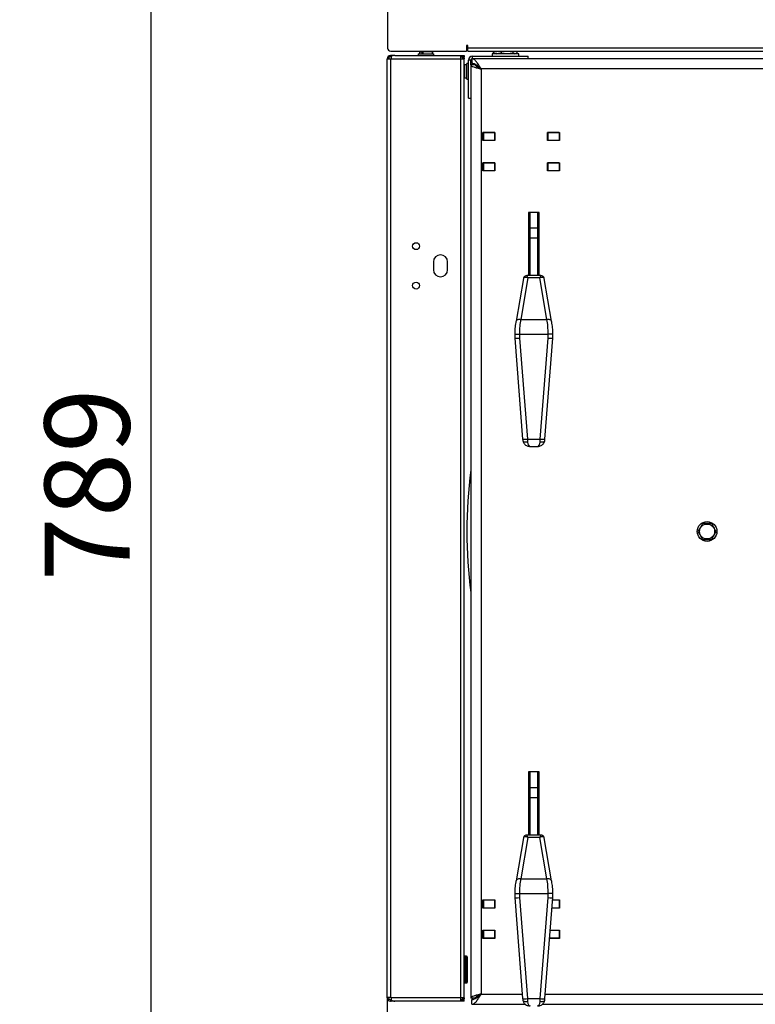
# Model space of a CAD drawing. Units: millimetres. Extents: x 75 to 6247, y 68 to 4380.
# Drawn here: x 619 to 1086, y 3019 to 3644 of the extents above; entities that cross this region are included whole.
import ezdxf

# ---------------------------------------------------------------- set-up
doc = ezdxf.new("R2010")
doc.units = ezdxf.units.MM
doc.header["$LTSCALE"] = 15
doc.header["$PDSIZE"] = -1
doc.layers.add('WYMIAR', color=8, linetype='Continuous')
doc.styles.add('SLDTEXTSTYLE0', font='TXT', dxfattribs={"width": 0.605})
doc.dimstyles.new('SLDDIMSTYLE0', dxfattribs={"dimtxt": 53.934692, "dimasz": 49.53, "dimexe": 0, "dimexo": 0.0625, "dimgap": 13.483673, "dimtad": 1, "dimrnd": 1e-09, "dimzin": 12, "dimdsep": 46, "dimtxsty": 'SLDTEXTSTYLE0', "dimsah": 1, "dimcen": 0.09, "dimadec": 0, "dimazin": 3, "dimtfac": 1, "dimtofl": 0, "dimtmove": 0, "dimatfit": 3, "dimfxl": 1, "dimfrac": 2, "dimtolj": 1, "dimtzin": 12, "dimarcsym": 0})
doc.dimstyles.new('SLDDIMSTYLE1', dxfattribs={"dimtxt": 53.934692, "dimasz": 49.53, "dimexe": 0, "dimexo": 0.0625, "dimgap": 13.483673, "dimtad": 1, "dimdec": 0, "dimrnd": 1e-09, "dimzin": 12, "dimdsep": 46, "dimtxsty": 'SLDTEXTSTYLE0', "dimsah": 1, "dimcen": 0.09, "dimadec": 0, "dimazin": 3, "dimtfac": 1, "dimtdec": 0, "dimtofl": 0, "dimtmove": 0, "dimatfit": 3, "dimfxl": 1, "dimfrac": 2, "dimtolj": 1, "dimtzin": 12, "dimarcsym": 0})

# ---------------------------------------------------------------- blocks, each defined once
blk = doc.blocks.new('_D_2')
at = {"layer": 'Defpoints', "color": 0}
for p in [(1891.26, 4319.39), (492.17, 2954.28), (1392.21, 2954.28)]:
    blk.add_point(p, dxfattribs=at)
at = {"layer": 'WYMIAR', "color": 0, "linetype": 'Continuous', "lineweight": -2}
for p, q in [((1891.2, 4319.39), (492.17, 4319.39)), ((492.17, 4269.86), (492.17, 3003.81)), ((1392.15, 2954.28), (492.17, 2954.28))]:
    blk.add_line(p, q, dxfattribs=at)
at = {"layer": 'WYMIAR', "color": 0}
for points in [[(500.43, 4269.86), (483.92, 4269.86), (492.17, 4319.39)], [(483.92, 3003.81), (500.43, 3003.81), (492.17, 2954.28)]]:
    blk.add_solid(points, dxfattribs=at)
at = {"layer": 'WYMIAR', "color": 0, "lineweight": 18, "insert": (424.76, 3636.84), "char_height": 53.935, "attachment_point": 2, "rotation": 90, "style": 'SLDTEXTSTYLE0'}
blk.add_mtext('\\A1;1365', dxfattribs=at)
blk = doc.blocks.new('_D_3')
at = {"layer": 'Defpoints', "color": 0}
for p in [(1607.05, 4257.14), (597.17, 2954.28), (1600.24, 2954.28)]:
    blk.add_point(p, dxfattribs=at)
at = {"layer": 'WYMIAR', "color": 0, "linetype": 'Continuous', "lineweight": -2}
for p, q in [((1606.99, 4257.14), (597.17, 4257.14)), ((597.17, 4207.61), (597.17, 3003.81)), ((1600.18, 2954.28), (597.17, 2954.28))]:
    blk.add_line(p, q, dxfattribs=at)
at = {"layer": 'WYMIAR', "color": 0}
for points in [[(605.43, 4207.61), (588.92, 4207.61), (597.17, 4257.14)], [(588.92, 3003.81), (605.43, 3003.81), (597.17, 2954.28)]]:
    blk.add_solid(points, dxfattribs=at)
at = {"layer": 'WYMIAR', "color": 0, "lineweight": 18, "insert": (529.76, 3605.71), "char_height": 53.935, "attachment_point": 2, "rotation": 90, "style": 'SLDTEXTSTYLE0'}
blk.add_mtext('\\A1;1303', dxfattribs=at)
blk = doc.blocks.new('_D_4')
at = {"layer": 'Defpoints', "color": 0}
for p in [(923.79, 3743.32), (702.17, 2954.28), (985.29, 2954.28)]:
    blk.add_point(p, dxfattribs=at)
at = {"layer": 'WYMIAR', "color": 0, "linetype": 'Continuous', "lineweight": -2}
for p, q in [((923.73, 3743.32), (702.17, 3743.32)), ((702.17, 3693.79), (702.17, 3003.81)), ((985.22, 2954.28), (702.17, 2954.28))]:
    blk.add_line(p, q, dxfattribs=at)
at = {"layer": 'WYMIAR', "color": 0}
for points in [[(710.43, 3693.79), (693.92, 3693.79), (702.17, 3743.32)], [(693.92, 3003.81), (710.43, 3003.81), (702.17, 2954.28)]]:
    blk.add_solid(points, dxfattribs=at)
at = {"layer": 'WYMIAR', "color": 0, "lineweight": 18, "insert": (634.76, 3348.8), "char_height": 53.935, "attachment_point": 2, "rotation": 90, "style": 'SLDTEXTSTYLE0'}
blk.add_mtext('\\A1;789', dxfattribs=at)
blk = doc.blocks.new('_D_5')
at = {"layer": 'Defpoints', "color": 0}
for p in [(852.25, 3023.78), (1558.25, 3023.78), (1558.25, 2837.67)]:
    blk.add_point(p, dxfattribs=at)
at = {"layer": 'WYMIAR', "color": 0, "linetype": 'Continuous', "lineweight": -2}
for p, q in [((852.25, 3023.72), (852.25, 2837.67)), ((1558.25, 3023.72), (1558.25, 2837.67)), ((901.78, 2837.67), (1508.72, 2837.67))]:
    blk.add_line(p, q, dxfattribs=at)
at = {"layer": 'WYMIAR', "color": 0}
for points in [[(901.78, 2845.93), (901.78, 2829.42), (852.25, 2837.67)], [(1508.72, 2829.42), (1508.72, 2845.93), (1558.25, 2837.67)]]:
    blk.add_solid(points, dxfattribs=at)
at = {"layer": 'WYMIAR', "color": 0, "lineweight": 18, "insert": (1205.25, 2905.09), "char_height": 53.935, "attachment_point": 2, "style": 'SLDTEXTSTYLE0'}
blk.add_mtext('\\A1;706', dxfattribs=at)
blk = doc.blocks.new('_D_6')
at = {"layer": 'Defpoints', "color": 0}
for p in [(852.25, 3023.78), (2216.25, 2954.28), (2216.25, 2699.28)]:
    blk.add_point(p, dxfattribs=at)
at = {"layer": 'WYMIAR', "color": 0, "linetype": 'Continuous', "lineweight": -2}
for p, q in [((852.25, 3023.72), (852.25, 2699.28)), ((2216.25, 2954.22), (2216.25, 2699.28)), ((901.78, 2699.28), (2166.72, 2699.28))]:
    blk.add_line(p, q, dxfattribs=at)
at = {"layer": 'WYMIAR', "color": 0}
for points in [[(901.78, 2707.53), (901.78, 2691.02), (852.25, 2699.28)], [(2166.72, 2691.02), (2166.72, 2707.53), (2216.25, 2699.28)]]:
    blk.add_solid(points, dxfattribs=at)
at = {"layer": 'WYMIAR', "color": 0, "lineweight": 18, "insert": (1534.25, 2766.7), "char_height": 53.935, "attachment_point": 2, "style": 'SLDTEXTSTYLE0'}
blk.add_mtext('\\A1;1364', dxfattribs=at)

msp = doc.modelspace()

# ---------------------------------------------------------------- linework, layer by layer
at = {"lineweight": 25}
for p, q in [((852.456, 3671.689), (852.456, 3626.028)), ((854.456, 3624.028), (902.456, 3624.028)), ((872.709, 3623.528), (872.709, 3622.328)), ((872.709, 3623.528), (874.156, 3623.528)), ((873.403, 3624.028), (873.403, 3623.528)), ((874.156, 3623.528), (874.156, 3624.028)), ((881.756, 3623.528), (874.156, 3623.528)), ((874.463, 3622.328), (874.463, 3623.528)), ((875.087, 3622.328), (875.087, 3623.528)), ((880.989, 3622.328), (880.989, 3623.528)), ((881.756, 3623.528), (881.756, 3624.028)), ((902.456, 3627.228), (902.456, 3624.028)), ((903.456, 3626.228), (903.456, 3627.228)), ((903.456, 3624.028), (903.456, 3626.228)), ((903.456, 3626.228), (1245.057, 3626.228)), ((903.456, 3624.028), (1243.601, 3624.028)), ((919.744, 3622.999), (919.744, 3624.028)), ((919.865, 3622.999), (919.865, 3624.028)), ((924.723, 3622.999), (924.723, 3624.028)), ((932.107, 3622.999), (932.107, 3624.028)), ((934.632, 3622.999), (934.632, 3624.028)), ((934.753, 3622.999), (934.753, 3624.028)), ((853.049, 3619.278), (852.249, 3619.278)), ((852.249, 3618.878), (852.249, 3619.278)), ((852.249, 3023.778), (852.249, 3618.878)), ((854.299, 3618.878), (852.249, 3618.878)), ((853.049, 3618.878), (853.049, 3619.278)), ((854.299, 3620.528), (854.299, 3621.328)), ((854.699, 3621.328), (854.299, 3621.328)), ((854.699, 3620.528), (854.299, 3620.528)), ((854.299, 3618.878), (854.299, 3023.778)), ((854.299, 3618.878), (854.699, 3618.878)), ((856.942, 3621.328), (854.699, 3621.328)), ((854.699, 3620.761), (854.699, 3621.328)), ((854.699, 3620.761), (854.699, 3619.278)), ((854.699, 3619.278), (898.999, 3619.278)), ((854.699, 3619.278), (854.699, 3618.878)), ((856.942, 3621.328), (898.999, 3621.328)), ((871.949, 3622.328), (871.949, 3621.328)), ((871.949, 3622.328), (881.749, 3622.328)), ((881.749, 3621.328), (881.749, 3622.328)), ((898.999, 3619.278), (898.999, 3621.328)), ((898.999, 3621.328), (901.049, 3621.328)), ((898.999, 3620.528), (901.049, 3620.528)), ((898.999, 3023.378), (898.999, 3619.278)), ((898.999, 3619.278), (901.049, 3619.278)), ((900.249, 3620.028), (900.249, 3619.278)), ((900.249, 3620.028), (901.049, 3620.028)), ((901.049, 3621.328), (901.049, 3620.528)), ((901.049, 3620.028), (901.049, 3619.278)), ((901.049, 3023.378), (901.049, 3619.278)), ((905.249, 3618.398), (903.749, 3618.398)), ((903.749, 3594.278), (903.749, 3618.398)), ((905.249, 3615.278), (905.249, 3618.398)), ((905.849, 3619.278), (905.849, 3616.278)), ((1245.094, 3619.278), (905.849, 3619.278)), ((906.129, 3620.778), (906.129, 3619.278)), ((906.129, 3620.778), (941.689, 3620.778)), ((918.749, 3622.378), (918.749, 3620.778)), ((935.749, 3622.378), (918.749, 3622.378)), ((919.742, 3623), (920.319, 3622.79)), ((920.345, 3622.862), (919.865, 3622.999)), ((920.319, 3622.79), (921.449, 3622.378)), ((933.049, 3622.378), (934.179, 3622.79)), ((934.179, 3622.79), (934.755, 3623)), ((935.749, 3620.778), (935.749, 3622.378)), ((941.689, 3619.278), (941.689, 3620.778)), ((901.049, 3615.078), (901.549, 3615.078)), ((902.749, 3615.418), (901.549, 3615.418)), ((901.549, 3615.078), (901.549, 3615.418)), ((901.549, 3607.478), (901.549, 3615.078)), ((903.749, 3616.178), (902.749, 3616.178)), ((902.749, 3611.278), (902.749, 3616.178)), ((902.749, 3606.378), (902.749, 3611.278)), ((905.249, 3615.278), (905.249, 3023.278)), ((908.249, 3615.278), (905.249, 3615.278)), ((906.249, 3616.239), (906.249, 3615.278)), ((911.749, 3612.778), (911.749, 3025.778)), ((1241.547, 3612.778), (911.749, 3612.778)), ((901.049, 3607.478), (901.549, 3607.478)), ((901.549, 3607.138), (901.549, 3607.478)), ((901.549, 3607.138), (902.749, 3607.138)), ((902.749, 3606.378), (903.749, 3606.378)), ((903.749, 3594.278), (905.249, 3594.278)), ((912.999, 3567.278), (912.999, 3572.478)), ((912.999, 3572.478), (920.499, 3572.478)), ((913.249, 3572.378), (912.999, 3572.378)), ((913.249, 3567.378), (912.999, 3567.378)), ((920.499, 3567.278), (912.999, 3567.278)), ((913.249, 3572.378), (913.249, 3567.378)), ((920.249, 3572.378), (913.249, 3572.378)), ((920.249, 3567.378), (913.249, 3567.378)), ((914.749, 3572.478), (914.749, 3572.378)), ((914.749, 3567.378), (914.749, 3567.278)), ((920.249, 3572.378), (920.249, 3567.378)), ((920.499, 3572.378), (920.249, 3572.378)), ((920.499, 3567.378), (920.249, 3567.378)), ((920.499, 3572.478), (920.499, 3567.278)), ((953.999, 3572.478), (961.499, 3572.478)), ((953.999, 3567.278), (953.999, 3572.478)), ((954.249, 3572.378), (953.999, 3572.378)), ((954.249, 3567.378), (953.999, 3567.378)), ((961.499, 3567.278), (953.999, 3567.278)), ((954.249, 3572.378), (954.249, 3567.378)), ((961.249, 3572.378), (954.249, 3572.378)), ((961.249, 3567.378), (954.249, 3567.378)), ((955.249, 3567.378), (955.249, 3567.278)), ((961.249, 3572.378), (961.249, 3567.378)), ((961.499, 3569.278), (961.249, 3569.278)), ((961.499, 3572.478), (961.499, 3567.278)), ((912.999, 3548.078), (912.999, 3553.278)), ((912.999, 3553.278), (920.499, 3553.278)), ((913.249, 3553.178), (912.999, 3553.178)), ((920.249, 3553.178), (913.249, 3553.178)), ((913.249, 3553.178), (913.249, 3548.178)), ((914.749, 3553.278), (914.749, 3553.178)), ((920.249, 3553.178), (920.249, 3548.178)), ((920.499, 3553.178), (920.249, 3553.178)), ((920.499, 3553.278), (920.499, 3548.078)), ((953.999, 3553.278), (961.499, 3553.278)), ((953.999, 3548.078), (953.999, 3553.278)), ((954.249, 3553.178), (953.999, 3553.178)), ((954.249, 3553.178), (954.249, 3548.178)), ((961.249, 3553.178), (954.249, 3553.178)), ((955.249, 3553.278), (955.249, 3553.178)), ((961.249, 3553.178), (961.249, 3548.178)), ((961.249, 3549.278), (961.499, 3549.278)), ((961.499, 3553.278), (961.499, 3548.078)), ((913.249, 3548.178), (912.999, 3548.178)), ((920.499, 3548.078), (912.999, 3548.078)), ((920.249, 3548.178), (913.249, 3548.178)), ((914.749, 3548.178), (914.749, 3548.078)), ((920.499, 3548.178), (920.249, 3548.178)), ((954.249, 3548.178), (953.999, 3548.178)), ((961.499, 3548.078), (953.999, 3548.078)), ((961.249, 3548.178), (954.249, 3548.178)), ((948.649, 3521.778), (941.849, 3521.778)), ((941.849, 3521.778), (941.849, 3481.612)), ((948.649, 3481.612), (948.649, 3521.778)), ((947.749, 3511.685), (942.749, 3511.685)), ((948.249, 3511.183), (948.249, 3511.181)), ((942.249, 3505.778), (941.849, 3505.778)), ((942.249, 3481.612), (942.249, 3505.311)), ((942.749, 3505.521), (947.749, 3505.521)), ((942.749, 3505.521), (942.749, 3481.612)), ((947.749, 3481.612), (947.749, 3505.521)), ((948.649, 3508.278), (948.249, 3508.278)), ((948.249, 3505.311), (948.249, 3481.612)), ((941.849, 3497.778), (942.249, 3497.778)), ((941.849, 3495.278), (942.249, 3495.278)), ((948.249, 3495.278), (948.649, 3495.278)), ((881.549, 3490.328), (881.549, 3485.328)), ((890.549, 3485.328), (890.549, 3490.328)), ((938.639, 3479.846), (933.957, 3452.645)), ((941.471, 3480.184), (936.932, 3453.819)), ((949.763, 3481.612), (940.735, 3481.612)), ((949.027, 3480.184), (941.471, 3480.184)), ((953.565, 3453.819), (949.027, 3480.184)), ((956.541, 3452.645), (951.858, 3479.846)), ((936.932, 3453.819), (936.876, 3453.822)), ((936.932, 3453.819), (953.565, 3453.819)), ((953.621, 3453.822), (953.565, 3453.819)), ((933.133, 3444.562), (933.158, 3442.005)), ((936.132, 3444.566), (936.157, 3441.948)), ((936.132, 3444.566), (954.366, 3444.566)), ((954.34, 3441.948), (954.366, 3444.566)), ((957.339, 3442.005), (957.364, 3444.562)), ((933.158, 3442.004), (938.171, 3377.884)), ((936.157, 3441.948), (941.162, 3377.929)), ((949.336, 3377.929), (954.34, 3441.948)), ((952.326, 3377.884), (957.339, 3442.004)), ((941.162, 3377.929), (949.336, 3377.929)), ((942.967, 3373.243), (947.53, 3373.243)), ((948.649, 3166.778), (941.849, 3166.778)), ((941.849, 3166.778), (941.849, 3126.612)), ((948.649, 3126.612), (948.649, 3166.778)), ((947.749, 3156.685), (942.749, 3156.685)), ((948.249, 3156.183), (948.249, 3156.181)), ((942.198, 3153.278), (941.849, 3153.278)), ((942.249, 3150.778), (941.849, 3150.778)), ((942.249, 3126.612), (942.249, 3150.311)), ((942.749, 3150.521), (947.749, 3150.521)), ((942.749, 3150.521), (942.749, 3126.612)), ((947.749, 3126.612), (947.749, 3150.521)), ((948.649, 3153.278), (948.249, 3153.278)), ((948.249, 3150.311), (948.249, 3126.612)), ((941.849, 3142.778), (942.249, 3142.778)), ((948.249, 3140.278), (948.649, 3140.278)), ((938.639, 3124.846), (933.957, 3097.645)), ((941.471, 3125.184), (936.932, 3098.819)), ((949.763, 3126.612), (940.735, 3126.612)), ((949.027, 3125.184), (941.471, 3125.184)), ((953.565, 3098.819), (949.027, 3125.184)), ((956.541, 3097.645), (951.858, 3124.846)), ((936.932, 3098.819), (936.876, 3098.822)), ((936.932, 3098.819), (953.565, 3098.819)), ((953.621, 3098.822), (953.565, 3098.819)), ((933.133, 3089.562), (933.158, 3087.005)), ((933.158, 3087.004), (938.171, 3022.884)), ((936.132, 3089.566), (936.157, 3086.948)), ((936.132, 3089.566), (954.366, 3089.566)), ((936.157, 3086.948), (941.162, 3022.929)), ((949.336, 3022.929), (954.34, 3086.948)), ((952.326, 3022.884), (957.339, 3087.004)), ((954.34, 3086.948), (954.366, 3089.566)), ((957.339, 3087.005), (957.364, 3089.562)), ((912.999, 3085.478), (920.499, 3085.478)), ((912.999, 3080.278), (912.999, 3085.478)), ((913.249, 3085.378), (912.999, 3085.378)), ((913.249, 3080.378), (912.999, 3080.378)), ((920.499, 3080.278), (912.999, 3080.278)), ((920.249, 3085.378), (913.249, 3085.378)), ((913.249, 3085.378), (913.249, 3080.378)), ((920.249, 3080.378), (913.249, 3080.378)), ((914.749, 3085.478), (914.749, 3085.378)), ((914.749, 3080.378), (914.749, 3080.278)), ((920.249, 3085.378), (920.249, 3080.378)), ((920.499, 3085.378), (920.249, 3085.378)), ((920.499, 3080.378), (920.249, 3080.378)), ((920.499, 3085.478), (920.499, 3080.278)), ((961.499, 3080.278), (956.813, 3080.278)), ((961.249, 3080.378), (956.821, 3080.378)), ((961.249, 3085.378), (957.212, 3085.378)), ((957.22, 3085.478), (961.499, 3085.478)), ((961.249, 3085.378), (961.249, 3080.378)), ((961.499, 3085.478), (961.499, 3080.278)), ((912.999, 3066.278), (920.499, 3066.278)), ((912.999, 3061.078), (912.999, 3066.278)), ((913.249, 3066.178), (912.999, 3066.178)), ((920.249, 3066.178), (913.249, 3066.178)), ((913.249, 3066.178), (913.249, 3061.178)), ((914.749, 3066.278), (914.749, 3066.178)), ((920.249, 3066.178), (920.249, 3061.178)), ((920.499, 3066.178), (920.249, 3066.178)), ((920.499, 3066.278), (920.499, 3061.078)), ((961.249, 3066.178), (955.711, 3066.178)), ((955.719, 3066.278), (961.499, 3066.278)), ((961.249, 3066.178), (961.249, 3061.178)), ((961.499, 3066.278), (961.499, 3061.078)), ((913.249, 3061.178), (912.999, 3061.178)), ((920.499, 3061.078), (912.999, 3061.078)), ((920.249, 3061.178), (913.249, 3061.178)), ((914.749, 3061.178), (914.749, 3061.078)), ((920.499, 3061.178), (920.249, 3061.178)), ((961.499, 3061.078), (955.312, 3061.078)), ((961.249, 3061.178), (955.32, 3061.178)), ((902.549, 3049.828), (901.549, 3049.828)), ((901.549, 3049.828), (901.549, 3032.828)), ((902.549, 3032.828), (902.549, 3049.828)), ((903.049, 3049.328), (903.049, 3033.328)), ((901.549, 3032.828), (902.549, 3032.828)), ((852.249, 3023.778), (854.299, 3023.778)), ((852.249, 3023.378), (852.249, 3023.778)), ((853.049, 3023.378), (853.049, 3023.778)), ((854.699, 3023.778), (854.299, 3023.778)), ((854.699, 3023.778), (854.699, 3023.378)), ((911.749, 3025.778), (937.945, 3025.778)), ((952.553, 3025.778), (1498.749, 3025.778)), ((853.049, 3023.378), (852.249, 3023.378)), ((854.299, 3022.128), (854.299, 3021.328)), ((854.299, 3022.128), (854.699, 3022.128)), ((854.299, 3021.328), (854.699, 3021.328)), ((854.699, 3023.378), (854.699, 3021.896)), ((898.999, 3023.378), (854.699, 3023.378)), ((854.699, 3021.896), (854.699, 3021.328)), ((856.942, 3021.328), (854.699, 3021.328)), ((898.999, 3021.328), (856.942, 3021.328)), ((898.999, 3021.328), (898.999, 3023.378)), ((901.049, 3023.378), (898.999, 3023.378)), ((901.049, 3022.128), (898.999, 3022.128)), ((901.049, 3021.328), (898.999, 3021.328)), ((900.249, 3023.378), (900.249, 3022.628)), ((900.249, 3022.628), (901.049, 3022.628)), ((901.049, 3023.378), (901.049, 3022.628)), ((901.049, 3021.328), (901.049, 3022.128)), ((908.249, 3023.278), (905.249, 3023.278)), ((906.249, 3022.278), (905.849, 3022.278)), ((905.849, 3019.278), (905.849, 3022.278)), ((905.849, 3019.278), (939.88, 3019.278)), ((906.249, 3022.369), (906.249, 3023.278)), ((941.162, 3022.929), (949.336, 3022.929)), ((950.609, 3019.278), (1504.649, 3019.278))]:
    msp.add_line(p, q, dxfattribs=at)
at = {"lineweight": 25, "flags": 128}
for points in [[(942.749, 3505.521), (942.651, 3505.517), (942.557, 3505.505), (942.471, 3505.485), (942.395, 3505.459), (942.333, 3505.427), (942.287, 3505.391), (942.258, 3505.352), (942.249, 3505.311)], [(947.749, 3505.521), (947.846, 3505.517), (947.94, 3505.505), (948.026, 3505.485), (948.102, 3505.459), (948.164, 3505.427), (948.211, 3505.391), (948.239, 3505.352), (948.249, 3505.311)], [(941.266, 3376.002), (940.613, 3375.932), (939.993, 3375.932), (939.436, 3376.002), (938.969, 3376.138), (938.615, 3376.334), (938.393, 3376.579), (938.323, 3376.765)], [(952.176, 3376.773), (952.105, 3376.579), (951.882, 3376.334), (951.528, 3376.138), (951.061, 3376.002), (950.504, 3375.932), (949.884, 3375.932), (949.232, 3376.002)], [(942.749, 3150.521), (942.651, 3150.517), (942.557, 3150.505), (942.471, 3150.485), (942.395, 3150.459), (942.333, 3150.427), (942.287, 3150.391), (942.258, 3150.352), (942.249, 3150.311)], [(947.749, 3150.521), (947.846, 3150.517), (947.94, 3150.505), (948.026, 3150.485), (948.102, 3150.459), (948.164, 3150.427), (948.211, 3150.391), (948.239, 3150.352), (948.249, 3150.311)], [(941.266, 3021.002), (940.613, 3020.932), (939.993, 3020.932), (939.436, 3021.002), (938.969, 3021.138), (938.615, 3021.334), (938.393, 3021.579), (938.323, 3021.765)], [(952.176, 3021.773), (952.105, 3021.579), (951.882, 3021.334), (951.528, 3021.138), (951.061, 3021.002), (950.504, 3020.932), (949.884, 3020.932), (949.232, 3021.002)]]:
    msp.add_lwpolyline(points, dxfattribs=at)
at = {"lineweight": 25}
for centre, radius in [((870.549, 3500.328), 2.2), ((870.549, 3475.328), 2.2), ((1055.249, 3319.278), 6.25), ((1055.249, 3319.278), 4.75)]:
    msp.add_circle(centre, radius, dxfattribs=at)
for centre, radius, start, end in [((854.456, 3626.028), 2, 180, 270), ((902.956, 3627.228), 0.5, 0, 180), ((854.299, 3619.278), 2.05, 90, 180), ((854.299, 3619.278), 1.25, 90, 180), ((898.999, 3619.278), 1.25, 0, 90), ((898.999, 3619.278), 2.05, 21.460128, 37.571869), ((906.129, 3618.398), 2.38, 90, 180), ((906.129, 3618.398), 0.88, 108.650364, 180), ((942.749, 3511.185), 0.5, 92.012649, 179.999992), ((886.049, 3490.328), 4.5, 0, 180), ((886.049, 3485.328), 4.5, 180, 0), ((939.463, 3391.365), 13.543, 264.526172, 277.206585), ((950.98, 3387.78), 9.988, 260.521408, 277.745835), ((1205.249, 3319.278), 302.5, 172.628693, 187.371307), ((942.749, 3156.185), 0.5, 92.012649, 179.999992), ((901.549, 3049.328), 0.5, 90, 180), ((902.549, 3049.328), 0.5, 0, 90), ((901.549, 3033.328), 0.5, 180, 270), ((902.549, 3033.328), 0.5, 270, 0), ((854.299, 3023.378), 2.05, 180, 270), ((854.299, 3023.378), 1.25, 180, 270), ((898.999, 3023.378), 1.25, 270, 0), ((898.999, 3023.378), 2.05, 322.428131, 338.539872), ((939.463, 3036.365), 13.543, 264.526172, 277.206585), ((950.98, 3032.78), 9.988, 260.521408, 277.745835)]:
    msp.add_arc(centre, radius, start, end, dxfattribs=at)
for centre, major_axis, ratio, start_param, end_param in [((941.471, 3478.612), (2.765, -1.434), 0.4606867, 1.8053159, 3.2870935), ((941.471, 3478.612), (-0.752, 2.998), 0.142203, 5.2283786, 6.2475517), ((949.027, 3478.612), (0.752, 2.998), 0.142203, 0.0356336, 1.0548067), ((949.027, 3478.612), (2.765, 1.434), 0.4606867, 6.1376844, 7.6194621), ((939.326, 3444.554), (0.09, 14.917), 0.2141255, 0.9016928, 1.5712861), ((951.171, 3444.554), (-0.09, 14.917), 0.2141255, 4.7118992, 5.3814925), ((936.157, 3442.136), (2.999, 0.132), 0.062768, 3.143738, 4.7096346), ((954.34, 3442.136), (2.999, -0.132), 0.062768, 4.7151434, 6.28104), ((941.699, 3378.243), (-0.123, 5), 0.109189, 1.6310073, 2.0328281), ((943.776, 3378.243), (1.037, 4.977), 0.4649049, 2.1320669, 3.2381362), ((946.721, 3378.243), (-1.037, 4.977), 0.4649049, 3.0450491, 4.1511184), ((948.798, 3378.243), (0.123, 5), 0.109189, 4.2503572, 4.652178), ((941.471, 3123.612), (2.765, -1.434), 0.4606867, 1.8053159, 3.2870935), ((941.471, 3123.612), (-0.752, 2.998), 0.142203, 5.2283786, 6.2431091), ((949.027, 3123.612), (0.752, 2.998), 0.142203, 0.0384442, 1.0548067), ((949.027, 3123.612), (2.765, 1.434), 0.4606867, 6.1376844, 7.6194621), ((939.326, 3089.554), (0.09, 14.917), 0.2141255, 0.9016928, 1.5712861), ((951.171, 3089.554), (-0.09, 14.917), 0.2141255, 4.7118992, 5.3814925), ((936.157, 3087.136), (2.999, 0.132), 0.062768, 3.143738, 4.7096346), ((954.34, 3087.136), (2.999, -0.132), 0.062768, 4.7151434, 6.28104), ((941.699, 3023.243), (-0.123, 5), 0.109189, 1.6310073, 2.0328281), ((943.776, 3023.243), (1.037, 4.977), 0.4649049, 2.1320669, 3.2381362), ((946.721, 3023.243), (-1.037, 4.977), 0.4649049, 3.0450491, 4.1511184), ((948.798, 3023.243), (0.123, 5), 0.109189, 4.2503572, 4.652178)]:
    msp.add_ellipse(centre, major_axis=major_axis, ratio=ratio, start_param=start_param, end_param=end_param, dxfattribs=at)
for points in [[(856.942, 3621.328), (856.568, 3621.302), (855.821, 3621.25), (855.073, 3620.924), (854.699, 3620.761)], [(905.249, 3615.278), (905.346, 3615.07), (905.542, 3614.653), (907.045, 3614.028), (909.193, 3613.403), (910.897, 3612.987), (911.749, 3612.778)], [(908.249, 3615.278), (908.301, 3615.07), (908.406, 3614.653), (909.216, 3614.028), (910.373, 3613.403), (911.29, 3612.987), (911.749, 3612.778)], [(911.749, 3025.778), (910.897, 3025.57), (909.193, 3025.153), (907.045, 3024.528), (905.542, 3023.903), (905.346, 3023.487), (905.249, 3023.278)], [(911.749, 3025.778), (911.29, 3025.57), (910.373, 3025.153), (909.216, 3024.528), (908.406, 3023.903), (908.301, 3023.487), (908.249, 3023.278)], [(854.699, 3021.896), (855.073, 3021.733), (855.821, 3021.407), (856.568, 3021.355), (856.942, 3021.328)]]:
    msp.add_open_spline(points, degree=3, dxfattribs=at)
for points, knots in [([(911.749, 3612.778), (911.261, 3613.624), (910.284, 3615.315), (908.82, 3617.454), (907.341, 3618.976), (906.351, 3619.177), (905.849, 3619.278)], [0, 0, 0, 0, 0.2481375, 0.4964737, 0.7448106, 1, 1, 1, 1]), ([(919.865, 3622.999), (919.889, 3622.992), (920.594, 3622.796), (922.017, 3622.538), (923.626, 3622.708), (924.524, 3622.946), (924.723, 3622.999)], [0, 0, 0, 0, 0.0151017, 0.4399393, 0.876201, 1, 1, 1, 1]), ([(924.723, 3622.999), (925.931, 3622.818), (928.392, 3622.45), (930.854, 3622.814), (932.107, 3622.999)], [0, 0, 0, 0, 0.4912125, 1, 1, 1, 1]), ([(932.107, 3622.999), (932.52, 3622.818), (933.362, 3622.45), (934.204, 3622.814), (934.632, 3622.999)], [0, 0, 0, 0, 0.4912125, 1, 1, 1, 1]), ([(911.749, 3612.778), (911.128, 3613.357), (909.886, 3614.514), (908.023, 3615.829), (906.672, 3616.259), (905.951, 3616.276), (905.849, 3616.278)], [0, 0, 0, 0, 0.3153694, 0.6314967, 0.9476243, 1, 1, 1, 1]), ([(942.249, 3511.435), (942.249, 3511.682), (942.249, 3513.753), (942.249, 3517.083), (942.249, 3520.25), (942.249, 3521.587), (942.249, 3521.778)], [0, 0, 0, 0, 0.0658394, 0.5524797, 0.9360768, 1, 1, 1, 1]), ([(942.749, 3521.778), (942.749, 3521.518), (942.749, 3520.133), (942.749, 3516.873), (942.749, 3513.663), (942.749, 3511.732), (942.749, 3511.582)], [0, 0, 0, 0, 0.0897053, 0.4765686, 0.9594546, 1, 1, 1, 1]), ([(947.749, 3511.685), (947.749, 3511.967), (947.749, 3513.24), (947.749, 3515.829), (947.749, 3518.957), (947.749, 3520.944), (947.749, 3521.778)], [0, 0, 0, 0, 0.0775706, 0.3495825, 0.7268678, 1, 1, 1, 1]), ([(948.249, 3521.778), (948.249, 3520.882), (948.249, 3518.949), (948.249, 3515.573), (948.249, 3512.987), (948.249, 3511.546), (948.249, 3511.438)], [0, 0, 0, 0, 0.2864395, 0.6173187, 0.9713716, 1, 1, 1, 1]), ([(942.249, 3505.311), (942.249, 3505.785), (942.249, 3506.852), (942.249, 3508.294), (942.249, 3509.872), (942.249, 3511.056), (942.249, 3511.076), (942.249, 3511.085)], [0, 0, 0, 0, 0.1463602, 0.3291125, 0.5116219, 0.7941962, 1, 1, 1, 1]), ([(942.749, 3511.58), (942.749, 3511.57), (942.749, 3511.547), (942.749, 3510.311), (942.749, 3508.65), (942.749, 3507.151), (942.749, 3506.024), (942.749, 3505.521)], [0, 0, 0, 0, 0.2063429, 0.4911461, 0.6694313, 0.8526057, 1, 1, 1, 1]), ([(947.749, 3505.521), (947.749, 3505.521), (947.749, 3506.491), (947.749, 3507.853), (947.749, 3509.459), (947.749, 3510.756), (947.749, 3511.633), (947.749, 3511.597), (947.749, 3511.583)], [0, 0, 0, 0, 0.0000051, 0.2724817, 0.424306, 0.5795563, 0.8369473, 1, 1, 1, 1]), ([(948.249, 3511.088), (948.249, 3511.102), (948.249, 3511.136), (948.249, 3510.083), (948.249, 3508.036), (948.249, 3506.182), (948.249, 3505.311)], [0, 0, 0, 0, 0.1629447, 0.4183342, 0.7265409, 1, 1, 1, 1]), ([(940.763, 3481.587), (940.661, 3481.594), (940.315, 3481.616), (939.721, 3481.404), (939.124, 3480.944), (938.753, 3480.372), (938.679, 3479.977), (938.65, 3479.821)], [0, 0, 0, 0, 0.1024027, 0.347898, 0.6005733, 0.8422879, 1, 1, 1, 1]), ([(951.839, 3479.813), (951.818, 3479.955), (951.76, 3480.344), (951.399, 3480.915), (950.815, 3481.383), (950.224, 3481.603), (949.872, 3481.595), (949.755, 3481.592)], [0, 0, 0, 0, 0.1433866, 0.3929448, 0.6467466, 0.881739, 1, 1, 1, 1]), ([(933.988, 3452.79), (933.924, 3452.492), (933.734, 3451.616), (933.485, 3450.047), (933.273, 3448.076), (933.158, 3446.222), (933.139, 3445.036), (933.131, 3444.534)], [0, 0, 0, 0, 0.1244189, 0.3649748, 0.5996221, 0.8304414, 1, 1, 1, 1]), ([(936.876, 3453.822), (936.544, 3453.845), (935.881, 3453.89), (934.995, 3453.705), (934.349, 3453.348), (934.006, 3452.982), (934, 3452.737), (933.998, 3452.685)], [0, 0, 0, 0, 0.2344262, 0.4688506, 0.703352, 0.9381685, 1, 1, 1, 1]), ([(956.499, 3452.684), (956.498, 3452.736), (956.492, 3452.981), (956.149, 3453.348), (955.503, 3453.705), (954.617, 3453.89), (953.953, 3453.845), (953.621, 3453.822)], [0, 0, 0, 0, 0.0623141, 0.2970098, 0.5313906, 0.7656944, 1, 1, 1, 1]), ([(957.366, 3444.534), (957.361, 3444.89), (957.348, 3445.923), (957.259, 3447.625), (957.07, 3449.582), (956.82, 3451.321), (956.605, 3452.337), (956.509, 3452.79)], [0, 0, 0, 0, 0.1201333, 0.3490371, 0.5794562, 0.8128125, 1, 1, 1, 1]), ([(933.143, 3444.562), (933.15, 3444.557), (933.167, 3444.545), (933.381, 3444.53), (933.733, 3444.52), (934.215, 3444.518), (934.795, 3444.524), (935.446, 3444.539), (935.903, 3444.557), (936.132, 3444.566)], [0, 0, 0, 0, 0.125218, 0.271015, 0.416812, 0.562609, 0.708406, 0.854203, 1, 1, 1, 1]), ([(957.355, 3444.562), (957.347, 3444.557), (957.331, 3444.545), (957.117, 3444.53), (956.764, 3444.52), (956.283, 3444.518), (955.702, 3444.524), (955.052, 3444.539), (954.594, 3444.557), (954.366, 3444.566)], [0, 0, 0, 0, 0.125133, 0.2709442, 0.4167553, 0.5625665, 0.7083777, 0.8541888, 1, 1, 1, 1]), ([(938.171, 3377.884), (938.179, 3377.789), (938.211, 3377.407), (938.275, 3377.04), (938.323, 3376.764)], [0, 0, 0, 0, 0.2468071, 1, 1, 1, 1]), ([(938.323, 3376.764), (938.41, 3376.441), (938.599, 3375.743), (939.209, 3374.824), (940.04, 3374.071), (941.018, 3373.56), (942.013, 3373.277), (942.673, 3373.269), (942.97, 3373.265)], [0, 0, 0, 0, 0.15375966, 0.3319169, 0.50431062, 0.67626276, 0.85457483, 1, 1, 1, 1]), ([(947.519, 3373.276), (947.751, 3373.271), (948.366, 3373.256), (949.335, 3373.506), (950.353, 3373.999), (951.192, 3374.72), (951.856, 3375.644), (952.066, 3376.381), (952.175, 3376.764)], [0, 0, 0, 0, 0.1135751, 0.3019169, 0.4790087, 0.649741, 0.8174997, 1, 1, 1, 1]), ([(952.175, 3376.764), (952.192, 3376.856), (952.26, 3377.217), (952.298, 3377.599), (952.326, 3377.884)], [0, 0, 0, 0, 0.25497737, 1, 1, 1, 1]), ([(1052.362, 3324.278), (1051.846, 3323.385), (1050.882, 3321.714), (1049.922, 3320.052), (1049.475, 3319.278)], [0, 0, 0, 0, 0.5347163, 1, 1, 1, 1]), ([(1058.135, 3324.278), (1057.444, 3324.278), (1055.795, 3324.278), (1053.804, 3324.278), (1052.609, 3324.278), (1052.362, 3324.278)], [0, 0, 0, 0, 0.3640513, 0.8683225, 1, 1, 1, 1]), ([(1061.022, 3319.278), (1060.506, 3320.172), (1059.542, 3321.843), (1058.582, 3323.505), (1058.135, 3324.278)], [0, 0, 0, 0, 0.5347163, 1, 1, 1, 1]), ([(1049.475, 3319.278), (1049.991, 3318.385), (1050.956, 3316.714), (1051.915, 3315.052), (1052.362, 3314.278)], [0, 0, 0, 0, 0.5347163, 1, 1, 1, 1]), ([(1058.135, 3314.278), (1058.651, 3315.172), (1059.616, 3316.843), (1060.576, 3318.505), (1061.022, 3319.278)], [0, 0, 0, 0, 0.5347163, 1, 1, 1, 1]), ([(1052.362, 3314.278), (1052.609, 3314.278), (1053.804, 3314.278), (1055.795, 3314.278), (1057.444, 3314.278), (1058.135, 3314.278)], [0, 0, 0, 0, 0.1316775, 0.6359487, 1, 1, 1, 1]), ([(942.249, 3156.435), (942.249, 3156.682), (942.249, 3158.753), (942.249, 3162.083), (942.249, 3165.25), (942.249, 3166.587), (942.249, 3166.778)], [0, 0, 0, 0, 0.0658394, 0.5524797, 0.9360768, 1, 1, 1, 1]), ([(942.749, 3166.778), (942.749, 3166.518), (942.749, 3165.133), (942.749, 3161.873), (942.749, 3158.663), (942.749, 3156.732), (942.749, 3156.582)], [0, 0, 0, 0, 0.0897053, 0.4765686, 0.9594546, 1, 1, 1, 1]), ([(947.749, 3156.685), (947.749, 3156.967), (947.749, 3158.24), (947.749, 3160.829), (947.749, 3163.957), (947.749, 3165.944), (947.749, 3166.778)], [0, 0, 0, 0, 0.0775706, 0.3495825, 0.7268678, 1, 1, 1, 1]), ([(948.249, 3166.778), (948.249, 3165.882), (948.249, 3163.949), (948.249, 3160.573), (948.249, 3157.987), (948.249, 3156.546), (948.249, 3156.438)], [0, 0, 0, 0, 0.28643952, 0.61731866, 0.97137163, 1, 1, 1, 1]), ([(942.249, 3150.311), (942.249, 3150.785), (942.249, 3151.852), (942.249, 3153.294), (942.249, 3154.872), (942.249, 3156.056), (942.249, 3156.076), (942.249, 3156.085)], [0, 0, 0, 0, 0.1463602, 0.3291125, 0.5116219, 0.7941962, 1, 1, 1, 1]), ([(942.749, 3156.58), (942.749, 3156.57), (942.749, 3156.547), (942.749, 3155.311), (942.749, 3153.65), (942.749, 3152.151), (942.749, 3151.024), (942.749, 3150.521)], [0, 0, 0, 0, 0.2063429, 0.4911461, 0.6694313, 0.8526057, 1, 1, 1, 1]), ([(947.749, 3150.521), (947.749, 3150.521), (947.749, 3151.491), (947.749, 3152.853), (947.749, 3154.459), (947.749, 3155.756), (947.749, 3156.633), (947.749, 3156.597), (947.749, 3156.583)], [0, 0, 0, 0, 0.0000051, 0.2724817, 0.424306, 0.5795563, 0.8369473, 1, 1, 1, 1]), ([(948.249, 3156.088), (948.249, 3156.102), (948.249, 3156.136), (948.249, 3155.083), (948.249, 3153.036), (948.249, 3151.182), (948.249, 3150.311)], [0, 0, 0, 0, 0.1629447, 0.4183342, 0.7265409, 1, 1, 1, 1]), ([(940.763, 3126.587), (940.661, 3126.594), (940.315, 3126.616), (939.721, 3126.404), (939.124, 3125.944), (938.753, 3125.372), (938.679, 3124.977), (938.65, 3124.821)], [0, 0, 0, 0, 0.1024027, 0.347898, 0.6005733, 0.8422879, 1, 1, 1, 1]), ([(951.839, 3124.813), (951.818, 3124.955), (951.76, 3125.344), (951.399, 3125.915), (950.815, 3126.383), (950.224, 3126.603), (949.872, 3126.595), (949.755, 3126.592)], [0, 0, 0, 0, 0.1433866, 0.3929448, 0.6467466, 0.881739, 1, 1, 1, 1]), ([(936.876, 3098.822), (936.544, 3098.845), (935.881, 3098.89), (934.995, 3098.705), (934.349, 3098.348), (934.006, 3097.982), (934, 3097.737), (933.998, 3097.685)], [0, 0, 0, 0, 0.2344262, 0.4688506, 0.703352, 0.9381685, 1, 1, 1, 1]), ([(956.499, 3097.684), (956.498, 3097.736), (956.492, 3097.981), (956.149, 3098.348), (955.503, 3098.705), (954.617, 3098.89), (953.953, 3098.845), (953.621, 3098.822)], [0, 0, 0, 0, 0.0623141, 0.2970098, 0.5313906, 0.7656944, 1, 1, 1, 1]), ([(933.988, 3097.79), (933.924, 3097.492), (933.734, 3096.616), (933.485, 3095.047), (933.273, 3093.076), (933.158, 3091.222), (933.139, 3090.036), (933.131, 3089.534)], [0, 0, 0, 0, 0.1244189, 0.3649748, 0.5996221, 0.8304414, 1, 1, 1, 1]), ([(957.366, 3089.534), (957.361, 3089.89), (957.348, 3090.923), (957.259, 3092.625), (957.07, 3094.582), (956.82, 3096.321), (956.605, 3097.337), (956.509, 3097.79)], [0, 0, 0, 0, 0.1201333, 0.3490371, 0.5794562, 0.8128125, 1, 1, 1, 1]), ([(933.143, 3089.562), (933.15, 3089.557), (933.167, 3089.545), (933.381, 3089.53), (933.733, 3089.52), (934.215, 3089.518), (934.795, 3089.524), (935.446, 3089.539), (935.903, 3089.557), (936.132, 3089.566)], [0, 0, 0, 0, 0.12521796, 0.27101497, 0.41681198, 0.56260898, 0.70840599, 0.85420299, 1, 1, 1, 1]), ([(957.355, 3089.562), (957.347, 3089.557), (957.331, 3089.545), (957.117, 3089.53), (956.764, 3089.52), (956.283, 3089.518), (955.702, 3089.524), (955.052, 3089.539), (954.594, 3089.557), (954.366, 3089.566)], [0, 0, 0, 0, 0.12513298, 0.27094415, 0.41675532, 0.56256649, 0.70837766, 0.85418883, 1, 1, 1, 1]), ([(905.849, 3019.278), (906.337, 3019.375), (907.313, 3019.567), (908.778, 3021.05), (910.256, 3023.193), (911.247, 3024.909), (911.749, 3025.778)], [0, 0, 0, 0, 0.2481389, 0.4964752, 0.7448121, 1, 1, 1, 1]), ([(905.849, 3022.278), (906.469, 3022.363), (907.711, 3022.532), (909.574, 3023.794), (910.925, 3025.01), (911.646, 3025.683), (911.749, 3025.778)], [0, 0, 0, 0, 0.3153605, 0.6314876, 0.9476153, 1, 1, 1, 1]), ([(938.171, 3022.884), (938.179, 3022.789), (938.211, 3022.407), (938.275, 3022.04), (938.323, 3021.764)], [0, 0, 0, 0, 0.2468071, 1, 1, 1, 1]), ([(938.323, 3021.764), (938.41, 3021.441), (938.599, 3020.743), (939.209, 3019.824), (940.04, 3019.071), (941.018, 3018.56), (942.013, 3018.277), (942.673, 3018.269), (942.97, 3018.265)], [0, 0, 0, 0, 0.1537597, 0.3319169, 0.5043106, 0.6762628, 0.8545748, 1, 1, 1, 1]), ([(947.519, 3018.276), (947.751, 3018.271), (948.366, 3018.256), (949.335, 3018.506), (950.353, 3018.999), (951.192, 3019.72), (951.856, 3020.644), (952.066, 3021.381), (952.175, 3021.764)], [0, 0, 0, 0, 0.1135751, 0.3019169, 0.4790087, 0.649741, 0.8174997, 1, 1, 1, 1]), ([(952.175, 3021.764), (952.192, 3021.856), (952.26, 3022.217), (952.298, 3022.599), (952.326, 3022.884)], [0, 0, 0, 0, 0.25497737, 1, 1, 1, 1])]:
    msp.add_open_spline(points, degree=3, knots=knots, dxfattribs=at)

# ---------------------------------------------------------------- dimensions: what is measured, and where the dimension line sits
at = {"layer": 'WYMIAR', "color": 7, "linetype": 'Continuous', "lineweight": 18}
for base, p1, p2, picture, middle in [((492.174, 2954.278), (1891.259, 4319.392), (1392.213, 2954.278), '_D_2', (492.174, 3636.835)), ((597.174, 2954.278), (1607.049, 4257.138), (1600.243, 2954.278), '_D_3', (597.174, 3605.708)), ((702.174, 2954.278), (923.795, 3743.321), (985.286, 2954.278), '_D_4', (702.174, 3348.8))]:
    dim = msp.add_linear_dim(base=base, p1=p1, p2=p2, angle=90, dimstyle='SLDDIMSTYLE1', dxfattribs=at)
    dim.commit()
    dim.dimension.update_dxf_attribs({"geometry": picture, "text_midpoint": middle, "dimtype": 160})
for base, p2, dimstyle, picture, middle in [((1558.249, 2837.673), (1558.249, 3023.778), 'SLDDIMSTYLE0', '_D_5', (1205.249, 2837.673)), ((2216.254, 2699.278), (2216.254, 2954.278), 'SLDDIMSTYLE1', '_D_6', (1534.251, 2699.278))]:
    dim = msp.add_linear_dim(base=base, p1=(852.249, 3023.778), p2=p2, dimstyle=dimstyle, dxfattribs=at)
    dim.commit()
    dim.dimension.update_dxf_attribs({"geometry": picture, "text_midpoint": middle, "dimtype": 160})

doc.saveas('drawing.dxf')
